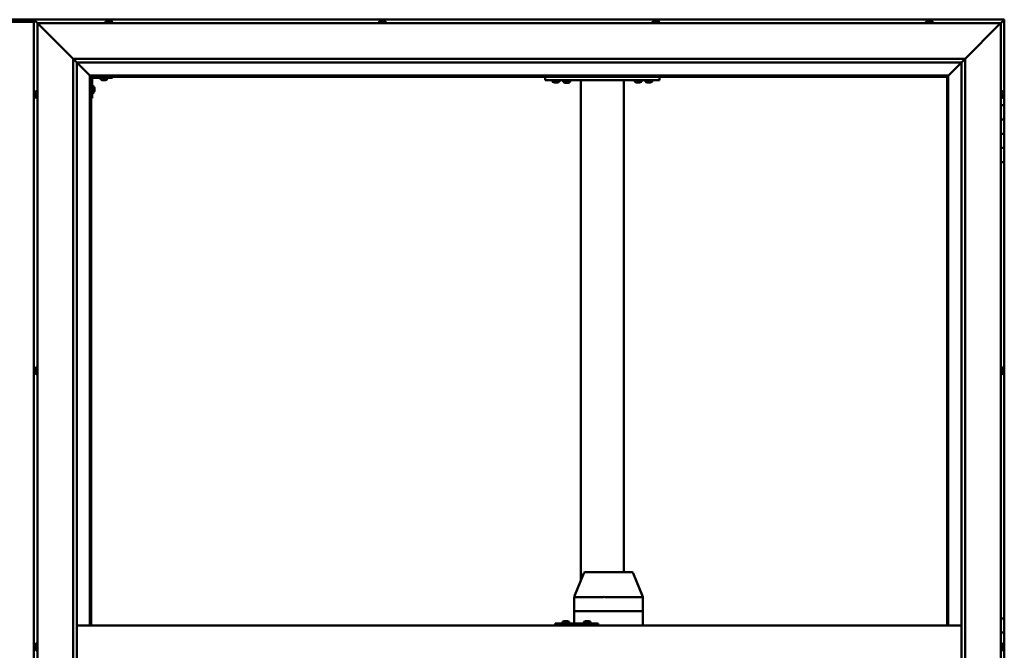
# Model space of a CAD drawing. Units: millimetres. Extents: x -6349 to 24480, y 3036 to 8837.
# Drawn here: x -4687 to -3307, y 4762 to 5646 of the extents above; entities that cross this region are included whole.
import ezdxf

# ---------------------------------------------------------------- set-up
doc = ezdxf.new("R2010")
doc.units = ezdxf.units.MM
doc.header["$LTSCALE"] = 25
doc.layers.add('Visible (ISO)', color=7, linetype='Continuous', lineweight=50)

msp = doc.modelspace()

# ---------------------------------------------------------------- linework, layer by layer
at = {"layer": 'Visible (ISO)'}
for p, q in [((-4650.5, 5646.5), (-4723.5, 5646.5)), ((-4667, 5646.5), (-4667, 5646.5)), ((-4667, 5646.5), (-4667, 5646.5)), ((-3307, 5646.5), (-4667, 5646.5)), ((-4665.4, 5644.9), (-4667, 5646.5)), ((-4667, 5646.5), (-4667, 5646.5)), ((-4667, 5646.5), (-4667, 5646.5)), ((-4667, 5646.5), (-4667, 3886.5)), ((-4667, 5646.5), (-4667, 5646.5)), ((-4667, 5646.5), (-4665.4, 5644.9)), ((-4665.4, 5644.9), (-4662, 5641.5)), ((-4662, 5641.5), (-4665.4, 5644.9)), ((-4564.2, 5644.7), (-4564, 5644.7)), ((-4563.9, 5644.7), (-4564, 5644.7)), ((-4563.9, 5644.7), (-4563.8, 5644.7)), ((-4563.8, 5644.7), (-4562.1, 5644.7)), ((-4561.7, 5644.7), (-4561.9, 5644.7)), ((-4561.7, 5644.7), (-4560.2, 5644.7)), ((-4560.2, 5644.7), (-4560.1, 5644.7)), ((-4560, 5644.7), (-4560.1, 5644.7)), ((-4560, 5644.7), (-4559.8, 5644.7)), ((-4180.9, 5644.7), (-4180.2, 5644.7)), ((-4180.2, 5644.7), (-4180.2, 5644.7)), ((-4180.2, 5644.7), (-4180.1, 5644.7)), ((-4180.1, 5644.7), (-4179.9, 5644.7)), ((-4180.1, 5644.7), (-4180.1, 5644.7)), ((-4179.9, 5644.7), (-4178.1, 5644.7)), ((-4178.1, 5644.7), (-4177.9, 5644.7)), ((-4177.7, 5644.7), (-4177.9, 5644.7)), ((-4177.7, 5644.7), (-4176.5, 5644.7)), ((-4176.5, 5644.7), (-4176.5, 5644.7)), ((-4176.5, 5644.7), (-4176.5, 5644.7)), ((-3797.6, 5644.7), (-3797.5, 5644.7)), ((-3797.3, 5644.7), (-3797.5, 5644.7)), ((-3797.3, 5644.7), (-3795.9, 5644.7)), ((-3795.9, 5644.7), (-3795.5, 5644.7)), ((-3795.5, 5644.7), (-3793.8, 5644.7)), ((-3793.8, 5644.7), (-3793.8, 5644.7)), ((-3793.8, 5644.7), (-3793.6, 5644.7)), ((-3793.8, 5644.7), (-3793.8, 5644.7)), ((-3793.5, 5644.7), (-3793.6, 5644.7)), ((-3793.5, 5644.7), (-3793.2, 5644.7)), ((-3414.2, 5644.7), (-3413, 5644.7)), ((-3414.2, 5644.7), (-3414.2, 5644.7)), ((-3414.2, 5644.7), (-3414.2, 5644.7)), ((-3412.9, 5644.7), (-3413, 5644.7)), ((-3412.9, 5644.7), (-3412.6, 5644.7)), ((-3412.6, 5644.7), (-3410.8, 5644.7)), ((-3410.8, 5644.7), (-3410.6, 5644.7)), ((-3410.6, 5644.7), (-3410.5, 5644.7)), ((-3410.6, 5644.7), (-3410.6, 5644.7)), ((-3410.5, 5644.7), (-3410.5, 5644.7)), ((-3410.5, 5644.7), (-3409.8, 5644.7)), ((-3312, 5641.5), (-3308.6, 5644.9)), ((-3308.6, 5644.9), (-3312, 5641.5)), ((-3307, 5646.5), (-3308.6, 5644.9)), ((-3307, 5646.5), (-3308.6, 5644.9)), ((-3308.6, 5644.9), (-3307, 5646.5)), ((-3307, 5646.5), (-3307, 5646.5)), ((-3307, 5646.5), (-3307, 5646.5)), ((-3307, 5526.5), (-3307, 5646.5)), ((-3307, 5646.5), (-3307, 5646.5)), ((-4667, 5643.5), (-4707, 5643.5)), ((-4659.5, 5639), (-4662, 5641.5)), ((-4662, 5641.5), (-3312, 5641.5)), ((-4662, 5641.5), (-4659.5, 5639)), ((-4662, 3891.5), (-4662, 5641.5)), ((-4659.5, 5639), (-4612, 5591.5)), ((-4612, 5591.5), (-4659.5, 5639)), ((-4566.8, 5643.4), (-4566.8, 5641.5)), ((-4557.3, 5643.4), (-4557.3, 5641.5)), ((-4183.4, 5643.4), (-4183.4, 5641.5)), ((-4173.9, 5643.4), (-4173.9, 5641.5)), ((-3800.1, 5643.4), (-3800.1, 5641.5)), ((-3790.6, 5643.4), (-3790.6, 5641.5)), ((-3416.8, 5643.4), (-3416.8, 5641.5)), ((-3407.3, 5643.4), (-3407.3, 5641.5)), ((-3362, 5591.5), (-3314.5, 5639)), ((-3314.5, 5639), (-3362, 5591.5)), ((-3312, 5641.5), (-3314.5, 5639)), ((-3314.5, 5639), (-3312, 5641.5)), ((-3312, 5641.5), (-3312, 3891.5)), ((-4612, 5591.5), (-3362, 5591.5)), ((-4612, 3941.5), (-4612, 5591.5)), ((-4607.1, 5586.6), (-4612, 5591.5)), ((-3366.9, 5586.6), (-3362, 5591.5)), ((-3362, 5591.5), (-3362, 3941.5)), ((-4607, 5586.5), (-4607.1, 5586.6)), ((-4607, 5586.5), (-4588.6, 5568.1)), ((-4588.6, 5568.1), (-4607, 5586.5)), ((-4607, 5586.5), (-4607, 3946.5)), ((-3367, 5586.5), (-4607, 5586.5)), ((-3385.4, 5568.1), (-3367, 5586.5)), ((-3367, 5586.5), (-3385.4, 5568.1)), ((-3367, 5586.5), (-3366.9, 5586.6)), ((-3367, 3941.5), (-3367, 5586.5)), ((-4588.6, 5568.1), (-4588.5, 5568)), ((-4588.5, 5568), (-4588.6, 5568.1)), ((-4588.5, 5568), (-4587, 5566.5)), ((-3385.5, 5568), (-4588.5, 5568)), ((-4587, 5566.5), (-4588.5, 5568)), ((-4588.5, 5568), (-4588.5, 4796.5)), ((-4587, 5566.5), (-3387, 5566.5)), ((-4587, 4796.5), (-4587, 5566.5)), ((-4585.5, 5536.5), (-4585.5, 5563.5)), ((-4584, 5565), (-4557, 5565)), ((-4573.8, 5563.1), (-4573.8, 5565)), ((-4570.3, 5561.7), (-4571.2, 5561.7)), ((-4568.1, 5561.7), (-4569.9, 5561.7)), ((-4566.8, 5561.7), (-4567.7, 5561.7)), ((-4564.3, 5563.1), (-4564.3, 5565)), ((-4557, 5566.5), (-4557, 5565)), ((-3950.4, 5561.5), (-3950.4, 5566.5)), ((-3790.4, 5561.5), (-3950.4, 5561.5)), ((-3940.1, 5559.6), (-3940.1, 5561.5)), ((-3930.6, 5559.6), (-3930.6, 5561.5)), ((-3900.4, 4860.3), (-3900.4, 5561.5)), ((-3842.4, 5561.5), (-3898.4, 5561.5)), ((-3840.4, 4871.5), (-3840.4, 5561.5)), ((-3825.1, 5559.6), (-3825.1, 5561.5)), ((-3815.6, 5559.6), (-3815.6, 5561.5)), ((-3810.1, 5559.6), (-3810.1, 5561.5)), ((-3800.6, 5559.6), (-3800.6, 5561.5)), ((-3790.4, 5561.5), (-3790.4, 5566.5)), ((-3387, 5566.5), (-3385.5, 5568)), ((-3385.5, 5568), (-3387, 5566.5)), ((-3387, 5566.5), (-3387, 4796.5)), ((-3385.5, 5568), (-3385.4, 5568.1)), ((-3385.4, 5568.1), (-3385.5, 5568)), ((-3385.5, 4796.5), (-3385.5, 5568)), ((-4583.6, 5553.2), (-4585.5, 5553.2)), ((-4582.3, 5550.7), (-4582.3, 5550.5)), ((-4582.3, 5550.3), (-4582.3, 5550.5)), ((-4582.3, 5550.3), (-4582.3, 5548.7)), ((-4582.3, 5550.3), (-4582.3, 5550.3)), ((-4582.3, 5548.3), (-4582.3, 5546.7)), ((-3936.6, 5558.2), (-3937.6, 5558.2)), ((-3934.4, 5558.2), (-3936.3, 5558.2)), ((-3933.2, 5558.2), (-3934.1, 5558.2)), ((-3915.6, 5561.3), (-3925.1, 5561.3)), ((-3925.1, 5559.4), (-3925.1, 5561.3)), ((-3921.6, 5558), (-3922.6, 5558)), ((-3919.4, 5558), (-3921.3, 5558)), ((-3918.2, 5558), (-3919.1, 5558)), ((-3915.6, 5559.4), (-3915.6, 5561.3)), ((-3821.6, 5558.2), (-3822.6, 5558.2)), ((-3819.4, 5558.2), (-3821.3, 5558.2)), ((-3818.2, 5558.2), (-3819.1, 5558.2)), ((-3806.6, 5558.2), (-3807.6, 5558.2)), ((-3804.4, 5558.2), (-3806.3, 5558.2)), ((-3803.2, 5558.2), (-3804.1, 5558.2)), ((-4665.3, 5542.7), (-4665.3, 5543.7)), ((-4665.3, 5543.7), (-4665.3, 5543.7)), ((-4665.3, 5540.5), (-4665.3, 5542.4)), ((-4665.3, 5542.4), (-4665.3, 5542.4)), ((-4665.3, 5539.3), (-4665.3, 5540.2)), ((-4665.3, 5540.2), (-4665.3, 5540.2)), ((-4663.9, 5546.2), (-4662, 5546.2)), ((-4663.9, 5536.7), (-4662, 5536.7)), ((-4585.5, 5536.5), (-4587, 5536.5)), ((-4583.6, 5543.7), (-4585.5, 5543.7)), ((-4582.3, 5546.7), (-4582.3, 5546.6)), ((-4582.3, 5546.5), (-4582.3, 5546.6)), ((-4582.3, 5546.5), (-4582.3, 5546.3)), ((-3310.1, 5546.2), (-3312, 5546.2)), ((-3310.1, 5536.7), (-3312, 5536.7)), ((-3308.8, 5543.7), (-3308.8, 5543.4)), ((-3308.8, 5543.3), (-3308.8, 5543.4)), ((-3308.8, 5543.3), (-3308.8, 5543.1)), ((-3308.8, 5543.1), (-3308.8, 5541.4)), ((-3308.8, 5541.3), (-3308.8, 5541.4)), ((-3308.8, 5541.3), (-3308.8, 5541)), ((-3308.8, 5541), (-3308.8, 5539.5)), ((-3308.8, 5539.4), (-3308.8, 5539.5)), ((-3308.8, 5539.4), (-3308.8, 5539.3)), ((-3307, 5526.5), (-3312, 5526.5)), ((-3307, 5526.5), (-3307, 5506.5)), ((-3307, 5506.5), (-3312, 5506.5)), ((-3312, 5506.5), (-3307, 5506.5)), ((-3307, 5486.5), (-3307, 5506.5)), ((-3312, 5486.5), (-3307, 5486.5)), ((-3307, 5486.5), (-3312, 5486.5)), ((-3307, 5486.5), (-3307, 5486.5)), ((-3307, 5486.5), (-3307, 5466.5)), ((-3307, 5466.5), (-3312, 5466.5)), ((-3312, 5466.5), (-3307, 5466.5)), ((-3307, 5446.5), (-3307, 5466.5)), ((-3312, 5446.5), (-3307, 5446.5)), ((-3307, 4806.5), (-3307, 5446.5)), ((-4665.3, 5156), (-4665.3, 5156.2)), ((-4665.3, 5156), (-4665.3, 5155.9)), ((-4665.3, 5155.8), (-4665.3, 5155.9)), ((-4665.3, 5154.3), (-4665.3, 5155.8)), ((-4665.3, 5154.3), (-4665.3, 5154.1)), ((-4665.3, 5152.2), (-4665.3, 5153.8)), ((-4665.3, 5152.1), (-4665.3, 5152.2)), ((-4665.3, 5152.1), (-4665.3, 5152)), ((-4665.3, 5151.8), (-4665.3, 5152)), ((-4663.9, 5158.7), (-4662, 5158.7)), ((-4663.9, 5149.2), (-4662, 5149.2)), ((-3310.1, 5158.7), (-3312, 5158.7)), ((-3310.1, 5149.2), (-3312, 5149.2)), ((-3308.8, 5156.2), (-3308.8, 5155.7)), ((-3308.8, 5155.6), (-3308.8, 5155.7)), ((-3308.8, 5155.6), (-3308.8, 5155.5)), ((-3308.8, 5155.5), (-3308.8, 5155.3)), ((-3308.8, 5155.5), (-3308.8, 5155.5)), ((-3308.8, 5155.3), (-3308.8, 5153.6)), ((-3308.8, 5153.6), (-3308.8, 5153.2)), ((-3308.8, 5153.2), (-3308.8, 5151.9)), ((-3308.8, 5151.8), (-3308.8, 5151.9)), ((-3308.8, 5151.8), (-3308.8, 5151.8)), ((-3874.7, 4871.5), (-3894.5, 4871.5)), ((-3829.1, 4871.5), (-3874.7, 4871.5)), ((-3909.9, 4836.6), (-3896.3, 4870.2)), ((-3813.6, 4836.6), (-3827.2, 4870.2)), ((-3909.9, 4816.5), (-3909.9, 4836.5)), ((-3869.2, 4836.5), (-3908.6, 4836.5)), ((-3813.7, 4836.5), (-3866.6, 4836.5)), ((-3813.6, 4816.5), (-3813.6, 4836.5)), ((-3909.9, 4816.5), (-3908.6, 4816.5)), ((-3909.9, 4799.5), (-3909.9, 4816.5)), ((-3908.6, 4816.5), (-3909.9, 4816.5)), ((-3869.2, 4816.5), (-3908.6, 4816.5)), ((-3869.2, 4816.5), (-3908.6, 4816.5)), ((-3869.2, 4816.5), (-3866.6, 4816.5)), ((-3866.6, 4816.5), (-3869.2, 4816.5)), ((-3813.7, 4816.5), (-3866.6, 4816.5)), ((-3813.7, 4816.5), (-3866.6, 4816.5)), ((-3813.7, 4816.5), (-3813.6, 4816.5)), ((-3813.6, 4816.5), (-3813.7, 4816.5)), ((-3813.6, 4796.5), (-3813.6, 4816.5)), ((-3923.8, 4802.7), (-3923.6, 4802.7)), ((-3923.5, 4802.7), (-3923.6, 4802.7)), ((-3923.5, 4802.7), (-3923.4, 4802.7)), ((-3923.4, 4802.7), (-3921.7, 4802.7)), ((-3921.3, 4802.7), (-3921.5, 4802.7)), ((-3921.3, 4802.7), (-3919.8, 4802.7)), ((-3919.8, 4802.7), (-3919.7, 4802.7)), ((-3919.6, 4802.7), (-3919.7, 4802.7)), ((-3919.6, 4802.7), (-3919.4, 4802.7)), ((-3893.8, 4802.7), (-3893.6, 4802.7)), ((-3893.5, 4802.7), (-3893.6, 4802.7)), ((-3893.5, 4802.7), (-3893.4, 4802.7)), ((-3893.4, 4802.7), (-3891.8, 4802.7)), ((-3891.3, 4802.7), (-3891.5, 4802.7)), ((-3891.3, 4802.7), (-3889.8, 4802.7)), ((-3889.8, 4802.7), (-3889.7, 4802.7)), ((-3889.6, 4802.7), (-3889.7, 4802.7)), ((-3889.6, 4802.7), (-3889.4, 4802.7)), ((-3307, 4806.5), (-3312, 4806.5)), ((-3307, 4806.5), (-3307, 4786.5)), ((-4607, 4796.5), (-3367, 4796.5)), ((-3936.4, 4799.5), (-3936.7, 4799.5)), ((-3936.4, 4796.5), (-3936.4, 4799.5)), ((-3876.4, 4799.5), (-3936.4, 4799.5)), ((-3926.4, 4801.4), (-3926.4, 4799.5)), ((-3916.9, 4801.4), (-3916.9, 4799.5)), ((-3896.4, 4801.4), (-3896.4, 4799.5)), ((-3886.9, 4801.4), (-3886.9, 4799.5)), ((-3876.4, 4796.5), (-3876.4, 4799.5)), ((-3307, 4786.5), (-3312, 4786.5)), ((-3312, 4786.5), (-3307, 4786.5)), ((-3307, 4766.5), (-3307, 4786.5)), ((-4665.3, 4767.9), (-4665.3, 4768.7)), ((-4665.3, 4767.8), (-4665.3, 4767.9)), ((-4665.3, 4767.7), (-4665.3, 4767.8)), ((-4665.3, 4767.8), (-4665.3, 4767.8)), ((-4665.3, 4767.7), (-4665.3, 4767.6)), ((-4665.3, 4767.7), (-4665.3, 4767.7)), ((-4665.3, 4765.7), (-4665.3, 4767.5)), ((-4665.3, 4765.7), (-4665.3, 4765.4)), ((-4665.3, 4764.3), (-4665.3, 4765.3)), ((-4665.3, 4764.3), (-4665.3, 4764.3)), ((-4663.9, 4771.2), (-4662, 4771.2)), ((-4663.9, 4761.7), (-4662, 4761.7)), ((-3310.1, 4771.2), (-3312, 4771.2)), ((-3310.1, 4761.7), (-3312, 4761.7)), ((-3308.8, 4768.7), (-3308.8, 4768.6)), ((-3308.8, 4768.4), (-3308.8, 4768.6)), ((-3308.8, 4768.4), (-3308.8, 4766.9)), ((-3308.8, 4766.9), (-3308.8, 4766.7)), ((-3308.8, 4766.5), (-3308.8, 4766.7)), ((-3308.8, 4766.5), (-3308.8, 4764.8)), ((-3308.8, 4766.5), (-3307, 4766.5)), ((-3307, 4766.5), (-3308.8, 4766.5)), ((-3308.8, 4764.8), (-3308.8, 4764.7)), ((-3308.8, 4764.6), (-3308.8, 4764.7)), ((-3308.8, 4764.6), (-3308.8, 4764.3)), ((-3307, 4766.5), (-3307, 4766.5)), ((-3307, 4766.5), (-3307, 4746.5))]:
    msp.add_line(p, q, dxfattribs=at)
for centre, radius, start, end in [((-4562, 5637), 8, 106.0077, 125.6853), ((-4562, 5637), 8, 54.3147, 73.9923), ((-4178.7, 5637), 8, 106.0077, 125.6853), ((-4178.7, 5637), 8, 54.3147, 73.9923), ((-3795.4, 5637), 8, 106.0077, 125.6853), ((-3795.4, 5637), 8, 54.3147, 73.9923), ((-3412, 5637), 8, 106.0077, 125.6853), ((-3412, 5637), 8, 54.3147, 73.9923), ((-4566.6, 5643.4), 0.2, 125.6853, 180), ((-4557.5, 5643.4), 0.2, 0, 54.3147), ((-4183.2, 5643.4), 0.2, 125.6853, 180), ((-4174.1, 5643.4), 0.2, 0, 54.3147), ((-3799.9, 5643.4), 0.2, 125.6853, 180), ((-3790.8, 5643.4), 0.2, 0, 54.3147), ((-3416.6, 5643.4), 0.2, 125.6853, 180), ((-3407.5, 5643.4), 0.2, 0, 54.3147), ((-4584, 5563.5), 3, 92.6167, 180), ((-4584, 5563.5), 1.5, 90, 180), ((-4573.6, 5563.1), 0.2, 180, 234.3147), ((-4569, 5569.4), 8, 234.3147, 253.6652), ((-4569, 5569.4), 8, 286.3348, 305.6853), ((-4564.5, 5563.1), 0.2, 305.6853, 0), ((-3923, 5561.5), 0.2, 270, 0), ((-3917.8, 5561.5), 0.2, 180, 270), ((-4583.6, 5553), 0.2, 35.6853, 90), ((-4590, 5548.5), 8, 16.0077, 35.6853), ((-3939.9, 5559.6), 0.2, 180, 234.3147), ((-3935.4, 5565.9), 8, 234.3147, 253.6652), ((-3935.4, 5565.9), 8, 286.3348, 305.6853), ((-3930.8, 5559.6), 0.2, 305.6853, 0), ((-3924.9, 5559.4), 0.2, 180, 234.3147), ((-3920.4, 5565.7), 8, 234.3147, 253.6652), ((-3920.4, 5565.7), 8, 286.3348, 305.6853), ((-3915.8, 5559.4), 0.2, 305.6853, 0), ((-3824.9, 5559.6), 0.2, 180, 234.3147), ((-3820.4, 5565.9), 8, 234.3147, 253.6652), ((-3820.4, 5565.9), 8, 286.3348, 305.6853), ((-3815.8, 5559.6), 0.2, 305.6853, 0), ((-3809.9, 5559.6), 0.2, 180, 234.3147), ((-3805.4, 5565.9), 8, 234.3147, 253.6652), ((-3805.4, 5565.9), 8, 286.3348, 305.6853), ((-3800.8, 5559.6), 0.2, 305.6853, 0), ((-4657.6, 5541.5), 8, 144.3147, 163.6659), ((-4657.6, 5541.5), 8, 196.3341, 215.6853), ((-4663.9, 5546), 0.2, 90, 144.3147), ((-4663.9, 5536.9), 0.2, 215.6853, 270), ((-4583.6, 5543.9), 0.2, 270, 324.3147), ((-4590, 5548.5), 8, 324.3147, 343.9923), ((-3310.1, 5546), 0.2, 35.6853, 90), ((-3310.1, 5536.9), 0.2, 270, 324.3147), ((-3316.5, 5541.5), 8, 16.0077, 35.6853), ((-3316.5, 5541.5), 8, 324.3147, 343.9923), ((-4657.6, 5154), 8, 144.3147, 163.9923), ((-4657.6, 5154), 8, 196.0077, 215.6853), ((-4663.9, 5158.5), 0.2, 90, 144.3147), ((-4663.9, 5149.4), 0.2, 215.6853, 270), ((-3310.1, 5158.5), 0.2, 35.6853, 90), ((-3310.1, 5149.4), 0.2, 270, 324.3147), ((-3316.5, 5154), 8, 16.0077, 35.6853), ((-3316.5, 5154), 8, 324.3147, 343.9923), ((-3894.5, 4869.5), 2, 90, 158.023), ((-3829.1, 4869.5), 2, 21.977, 90), ((-3921.6, 4795), 8, 106.0077, 125.6853), ((-3921.6, 4795), 8, 54.3147, 73.9923), ((-3891.6, 4795), 8, 106.0077, 125.6853), ((-3891.6, 4795), 8, 54.3147, 73.9923), ((-3926.2, 4801.4), 0.2, 125.6853, 180), ((-3917.1, 4801.4), 0.2, 0, 54.3147), ((-3896.2, 4801.4), 0.2, 125.6853, 180), ((-3887.1, 4801.4), 0.2, 0, 54.3147), ((-4657.6, 4766.5), 8, 144.3147, 163.807), ((-4657.6, 4766.5), 8, 196.193, 215.6853), ((-4663.9, 4771), 0.2, 90, 144.3147), ((-4663.9, 4761.9), 0.2, 215.6853, 270), ((-3310.1, 4771), 0.2, 35.6853, 90), ((-3310.1, 4761.9), 0.2, 270, 324.3147), ((-3316.5, 4766.5), 8, 16.0077, 35.6853), ((-3316.5, 4766.5), 8, 324.3147, 343.9923)]:
    msp.add_arc(centre, radius, start, end, dxfattribs=at)
for centre, major_axis, ratio, start_param, end_param in [((-4650.5, 5639.5), (0, 7), 0.5, 6.253289, 6.283185), ((-3907.9, 4836.2), (2, -0.39), 0.085726, 1.985442, 3.158237), ((-3907.9, 4842.8), (-0.76, -6.36), 0.291148, 6.272767, 6.317776), ((-3868.5, 4842.8), (-0.76, -6.36), 0.291148, 0.034591, 0.0796), ((-3868.5, 4836.2), (2, 0.18), 0.191122, 0.380357, 1.861136), ((-3868.5, 4842.8), (1.9, -6.36), 0.09987, 6.20841, 6.253419), ((-3815.6, 4836.2), (-2, -0.39), 0.085726, 2.816964, 3.158237), ((-3815.6, 4842.8), (1.9, -6.36), 0.09987, 6.253419, 6.298427), ((-3936.7, 4793.5), (0, 6), 0.014978, 0, 1.047198)]:
    msp.add_ellipse(centre, major_axis=major_axis, ratio=ratio, start_param=start_param, end_param=end_param, dxfattribs=at)
for points, knots in [([(-4563.8, 5644.7), (-4563.8, 5644.7), (-4563.8, 5644.7), (-4563.9, 5644.7), (-4564, 5644.7), (-4564, 5644.7), (-4564, 5644.7), (-4564, 5644.7)], [0.17438702, 0.17438702, 0.17438702, 0.17438702, 0.18896797, 0.18896797, 0.20586323, 0.20586323, 0.21737851, 0.21737851, 0.21737851, 0.21737851]), ([(-4561.7, 5644.7), (-4561.8, 5644.7), (-4561.8, 5644.7), (-4561.9, 5644.7), (-4562, 5644.7), (-4562.1, 5644.7), (-4562.1, 5644.7), (-4562.1, 5644.7)], [0.17438702, 0.17438702, 0.17438702, 0.17438702, 0.18896797, 0.18896797, 0.20586323, 0.20586323, 0.21737851, 0.21737851, 0.21737851, 0.21737851]), ([(-4562, 5644.7), (-4562, 5644.7), (-4562, 5644.7), (-4562, 5644.7), (-4561.9, 5644.7), (-4561.9, 5644.7)], [0.20488997, 0.20488997, 0.20488997, 0.20488997, 0.20586323, 0.20586323, 0.21737852, 0.21737852, 0.21737852, 0.21737852]), ([(-4560, 5644.7), (-4560, 5644.7), (-4560, 5644.7), (-4560, 5644.7), (-4560.1, 5644.7), (-4560.1, 5644.7), (-4560.1, 5644.7), (-4560.2, 5644.7)], [0.17438702, 0.17438702, 0.17438702, 0.17438702, 0.18896797, 0.18896797, 0.20586323, 0.20586323, 0.21737852, 0.21737852, 0.21737852, 0.21737852]), ([(-4179.9, 5644.7), (-4179.9, 5644.7), (-4180, 5644.7), (-4180.1, 5644.7), (-4180.1, 5644.7), (-4180.2, 5644.7), (-4180.2, 5644.7), (-4180.2, 5644.7)], [0.17438702, 0.17438702, 0.17438702, 0.17438702, 0.18896797, 0.18896797, 0.20586323, 0.20586323, 0.21737852, 0.21737852, 0.21737852, 0.21737852]), ([(-4177.7, 5644.7), (-4177.7, 5644.7), (-4177.7, 5644.7), (-4177.8, 5644.7), (-4177.9, 5644.7), (-4178, 5644.7), (-4178, 5644.7), (-4178.1, 5644.7)], [0.17438702, 0.17438702, 0.17438702, 0.17438702, 0.18896797, 0.18896797, 0.20586323, 0.20586323, 0.21737851, 0.21737851, 0.21737851, 0.21737851]), ([(-4176.5, 5644.7), (-4176.5, 5644.7), (-4176.5, 5644.7), (-4176.5, 5644.7), (-4176.5, 5644.7), (-4176.5, 5644.7), (-4176.5, 5644.7), (-4176.5, 5644.7)], [0.17438702, 0.17438702, 0.17438702, 0.17438702, 0.18896797, 0.18896797, 0.20586323, 0.20586323, 0.21737851, 0.21737851, 0.21737851, 0.21737851]), ([(-3797.3, 5644.7), (-3797.4, 5644.7), (-3797.4, 5644.7), (-3797.5, 5644.7), (-3797.5, 5644.7), (-3797.5, 5644.7), (-3797.5, 5644.7), (-3797.5, 5644.7)], [0.17438702, 0.17438702, 0.17438702, 0.17438702, 0.18896797, 0.18896797, 0.20586323, 0.20586323, 0.21737852, 0.21737852, 0.21737852, 0.21737852]), ([(-3795.5, 5644.7), (-3795.6, 5644.7), (-3795.6, 5644.7), (-3795.7, 5644.7), (-3795.8, 5644.7), (-3795.9, 5644.7), (-3795.9, 5644.7), (-3795.9, 5644.7)], [0.17438702, 0.17438702, 0.17438702, 0.17438702, 0.18896797, 0.18896797, 0.20586323, 0.20586323, 0.21737852, 0.21737852, 0.21737852, 0.21737852]), ([(-3793.5, 5644.7), (-3793.5, 5644.7), (-3793.6, 5644.7), (-3793.6, 5644.7), (-3793.7, 5644.7), (-3793.7, 5644.7), (-3793.8, 5644.7), (-3793.8, 5644.7)], [0.17438702, 0.17438702, 0.17438702, 0.17438702, 0.18896797, 0.18896797, 0.20586323, 0.20586323, 0.21737852, 0.21737852, 0.21737852, 0.21737852]), ([(-3414.2, 5644.7), (-3414.2, 5644.7), (-3414.2, 5644.7), (-3414.3, 5644.7), (-3414.3, 5644.7), (-3414.3, 5644.7), (-3414.2, 5644.7), (-3414.2, 5644.7)], [0.17438702, 0.17438702, 0.17438702, 0.17438702, 0.18896797, 0.18896797, 0.20586323, 0.20586323, 0.21737852, 0.21737852, 0.21737852, 0.21737852]), ([(-3412.6, 5644.7), (-3412.7, 5644.7), (-3412.7, 5644.7), (-3412.8, 5644.7), (-3412.9, 5644.7), (-3413, 5644.7), (-3413, 5644.7), (-3413, 5644.7)], [0.17438702, 0.17438702, 0.17438702, 0.17438702, 0.18896797, 0.18896797, 0.20586323, 0.20586323, 0.21737852, 0.21737852, 0.21737852, 0.21737852]), ([(-3410.5, 5644.7), (-3410.5, 5644.7), (-3410.5, 5644.7), (-3410.6, 5644.7), (-3410.7, 5644.7), (-3410.7, 5644.7), (-3410.8, 5644.7), (-3410.8, 5644.7)], [0.17438702, 0.17438702, 0.17438702, 0.17438702, 0.18896797, 0.18896797, 0.20586323, 0.20586323, 0.21737851, 0.21737851, 0.21737851, 0.21737851]), ([(-4571.3, 5561.7), (-4571.3, 5561.7), (-4571.3, 5561.7), (-4571.3, 5561.7), (-4571.2, 5561.7), (-4571.2, 5561.7)], [0.19569168, 0.19569168, 0.19569168, 0.19569168, 0.20586323, 0.20586323, 0.21737852, 0.21737852, 0.21737852, 0.21737852]), ([(-4570.3, 5561.7), (-4570.3, 5561.7), (-4570.2, 5561.7), (-4570.2, 5561.7), (-4570.1, 5561.7), (-4570, 5561.7), (-4570, 5561.7), (-4569.9, 5561.7)], [0.17438702, 0.17438702, 0.17438702, 0.17438702, 0.18896797, 0.18896797, 0.20586323, 0.20586323, 0.21737852, 0.21737852, 0.21737852, 0.21737852]), ([(-4568.1, 5561.7), (-4568.1, 5561.7), (-4568, 5561.7), (-4567.9, 5561.7), (-4567.9, 5561.7), (-4567.8, 5561.7), (-4567.8, 5561.7), (-4567.7, 5561.7)], [0.17438702, 0.17438702, 0.17438702, 0.17438702, 0.18896797, 0.18896797, 0.20586323, 0.20586323, 0.21737852, 0.21737852, 0.21737852, 0.21737852]), ([(-4566.8, 5561.7), (-4566.8, 5561.7), (-4566.8, 5561.7), (-4566.8, 5561.7), (-4566.8, 5561.7), (-4566.8, 5561.7)], [0.17438702, 0.17438702, 0.17438702, 0.17438702, 0.18896797, 0.18896797, 0.19569168, 0.19569168, 0.19569168, 0.19569168]), ([(-4582.3, 5550.3), (-4582.3, 5550.3), (-4582.3, 5550.3), (-4582.3, 5550.4), (-4582.3, 5550.4), (-4582.3, 5550.5), (-4582.3, 5550.5), (-4582.3, 5550.5)], [0.17438702, 0.17438702, 0.17438702, 0.17438702, 0.18896797, 0.18896797, 0.20586323, 0.20586323, 0.21737852, 0.21737852, 0.21737852, 0.21737852]), ([(-4582.3, 5548.3), (-4582.3, 5548.3), (-4582.3, 5548.3), (-4582.3, 5548.5), (-4582.3, 5548.5), (-4582.3, 5548.6), (-4582.3, 5548.6), (-4582.3, 5548.7)], [0.17438702, 0.17438702, 0.17438702, 0.17438702, 0.18896797, 0.18896797, 0.20586323, 0.20586323, 0.21737852, 0.21737852, 0.21737852, 0.21737852]), ([(-3937.6, 5558.2), (-3937.6, 5558.2), (-3937.6, 5558.2), (-3937.6, 5558.2), (-3937.6, 5558.2), (-3937.6, 5558.2)], [0.19569168, 0.19569168, 0.19569168, 0.19569168, 0.20586323, 0.20586323, 0.21737852, 0.21737852, 0.21737852, 0.21737852]), ([(-3936.6, 5558.2), (-3936.6, 5558.2), (-3936.6, 5558.2), (-3936.5, 5558.2), (-3936.4, 5558.2), (-3936.4, 5558.2), (-3936.3, 5558.2), (-3936.3, 5558.2)], [0.17438702, 0.17438702, 0.17438702, 0.17438702, 0.18896797, 0.18896797, 0.20586323, 0.20586323, 0.21737852, 0.21737852, 0.21737852, 0.21737852]), ([(-3934.4, 5558.2), (-3934.4, 5558.2), (-3934.3, 5558.2), (-3934.2, 5558.2), (-3934.2, 5558.2), (-3934.1, 5558.2), (-3934.1, 5558.2), (-3934.1, 5558.2)], [0.17438702, 0.17438702, 0.17438702, 0.17438702, 0.18896797, 0.18896797, 0.20586323, 0.20586323, 0.21737852, 0.21737852, 0.21737852, 0.21737852]), ([(-3933.2, 5558.2), (-3933.1, 5558.2), (-3933.1, 5558.2), (-3933.1, 5558.2), (-3933.1, 5558.2), (-3933.1, 5558.2)], [0.17438702, 0.17438702, 0.17438702, 0.17438702, 0.18896797, 0.18896797, 0.19569168, 0.19569168, 0.19569168, 0.19569168]), ([(-3922.6, 5558), (-3922.6, 5558), (-3922.6, 5558), (-3922.6, 5558), (-3922.6, 5558), (-3922.6, 5558)], [0.19569168, 0.19569168, 0.19569168, 0.19569168, 0.20586323, 0.20586323, 0.21737852, 0.21737852, 0.21737852, 0.21737852]), ([(-3921.6, 5558), (-3921.6, 5558), (-3921.6, 5558), (-3921.5, 5558), (-3921.4, 5558), (-3921.4, 5558), (-3921.3, 5558), (-3921.3, 5558)], [0.17438702, 0.17438702, 0.17438702, 0.17438702, 0.18896797, 0.18896797, 0.20586323, 0.20586323, 0.21737852, 0.21737852, 0.21737852, 0.21737852]), ([(-3919.4, 5558), (-3919.4, 5558), (-3919.3, 5558), (-3919.2, 5558), (-3919.2, 5558), (-3919.1, 5558), (-3919.1, 5558), (-3919.1, 5558)], [0.17438702, 0.17438702, 0.17438702, 0.17438702, 0.18896797, 0.18896797, 0.20586323, 0.20586323, 0.21737852, 0.21737852, 0.21737852, 0.21737852]), ([(-3918.2, 5558), (-3918.1, 5558), (-3918.1, 5558), (-3918.1, 5558), (-3918.1, 5558), (-3918.1, 5558)], [0.17438702, 0.17438702, 0.17438702, 0.17438702, 0.18896797, 0.18896797, 0.19569168, 0.19569168, 0.19569168, 0.19569168]), ([(-3822.6, 5558.2), (-3822.6, 5558.2), (-3822.6, 5558.2), (-3822.6, 5558.2), (-3822.6, 5558.2), (-3822.6, 5558.2)], [0.19569168, 0.19569168, 0.19569168, 0.19569168, 0.20586323, 0.20586323, 0.21737852, 0.21737852, 0.21737852, 0.21737852]), ([(-3821.6, 5558.2), (-3821.6, 5558.2), (-3821.6, 5558.2), (-3821.5, 5558.2), (-3821.4, 5558.2), (-3821.4, 5558.2), (-3821.3, 5558.2), (-3821.3, 5558.2)], [0.17438702, 0.17438702, 0.17438702, 0.17438702, 0.18896797, 0.18896797, 0.20586323, 0.20586323, 0.21737852, 0.21737852, 0.21737852, 0.21737852]), ([(-3819.4, 5558.2), (-3819.4, 5558.2), (-3819.3, 5558.2), (-3819.2, 5558.2), (-3819.2, 5558.2), (-3819.1, 5558.2), (-3819.1, 5558.2), (-3819.1, 5558.2)], [0.17438702, 0.17438702, 0.17438702, 0.17438702, 0.18896797, 0.18896797, 0.20586323, 0.20586323, 0.21737852, 0.21737852, 0.21737852, 0.21737852]), ([(-3818.2, 5558.2), (-3818.1, 5558.2), (-3818.1, 5558.2), (-3818.1, 5558.2), (-3818.1, 5558.2), (-3818.1, 5558.2)], [0.17438702, 0.17438702, 0.17438702, 0.17438702, 0.18896797, 0.18896797, 0.19569168, 0.19569168, 0.19569168, 0.19569168]), ([(-3807.6, 5558.2), (-3807.6, 5558.2), (-3807.6, 5558.2), (-3807.6, 5558.2), (-3807.6, 5558.2), (-3807.6, 5558.2)], [0.19569168, 0.19569168, 0.19569168, 0.19569168, 0.20586323, 0.20586323, 0.21737852, 0.21737852, 0.21737852, 0.21737852]), ([(-3806.6, 5558.2), (-3806.6, 5558.2), (-3806.6, 5558.2), (-3806.5, 5558.2), (-3806.4, 5558.2), (-3806.4, 5558.2), (-3806.3, 5558.2), (-3806.3, 5558.2)], [0.17438702, 0.17438702, 0.17438702, 0.17438702, 0.18896797, 0.18896797, 0.20586323, 0.20586323, 0.21737852, 0.21737852, 0.21737852, 0.21737852]), ([(-3804.4, 5558.2), (-3804.4, 5558.2), (-3804.3, 5558.2), (-3804.2, 5558.2), (-3804.2, 5558.2), (-3804.1, 5558.2), (-3804.1, 5558.2), (-3804.1, 5558.2)], [0.17438702, 0.17438702, 0.17438702, 0.17438702, 0.18896797, 0.18896797, 0.20586323, 0.20586323, 0.21737852, 0.21737852, 0.21737852, 0.21737852]), ([(-3803.2, 5558.2), (-3803.1, 5558.2), (-3803.1, 5558.2), (-3803.1, 5558.2), (-3803.1, 5558.2), (-3803.1, 5558.2)], [0.17438702, 0.17438702, 0.17438702, 0.17438702, 0.18896797, 0.18896797, 0.19569168, 0.19569168, 0.19569168, 0.19569168]), ([(-4665.3, 5543.7), (-4665.3, 5543.7), (-4665.3, 5543.7), (-4665.3, 5543.7), (-4665.3, 5543.7), (-4665.3, 5543.7), (-4665.3, 5543.7), (-4665.3, 5543.7)], [0.17438702, 0.17438702, 0.17438702, 0.17438702, 0.18896797, 0.18896797, 0.20586323, 0.20586323, 0.21737852, 0.21737852, 0.21737852, 0.21737852]), ([(-4665.3, 5542.7), (-4665.3, 5542.7), (-4665.3, 5542.7), (-4665.3, 5542.6), (-4665.3, 5542.5), (-4665.3, 5542.5), (-4665.3, 5542.4), (-4665.3, 5542.4)], [0.17438702, 0.17438702, 0.17438702, 0.17438702, 0.18896797, 0.18896797, 0.20586323, 0.20586323, 0.21737851, 0.21737851, 0.21737851, 0.21737851]), ([(-4665.3, 5542.4), (-4665.3, 5542.4), (-4665.3, 5542.5), (-4665.3, 5542.6), (-4665.3, 5542.6), (-4665.3, 5542.6)], [0.17438702, 0.17438702, 0.17438702, 0.17438702, 0.18896797, 0.18896797, 0.19470305, 0.19470305, 0.19470305, 0.19470305]), ([(-4665.3, 5540.5), (-4665.3, 5540.5), (-4665.3, 5540.4), (-4665.3, 5540.3), (-4665.3, 5540.3), (-4665.3, 5540.2), (-4665.3, 5540.2), (-4665.3, 5540.2)], [0.17438702, 0.17438702, 0.17438702, 0.17438702, 0.18896797, 0.18896797, 0.20586323, 0.20586323, 0.21737851, 0.21737851, 0.21737851, 0.21737851]), ([(-4665.3, 5540.2), (-4665.3, 5540.2), (-4665.3, 5540.3), (-4665.3, 5540.3), (-4665.3, 5540.3), (-4665.3, 5540.3)], [0.17438702, 0.17438702, 0.17438702, 0.17438702, 0.18896797, 0.18896797, 0.19470305, 0.19470305, 0.19470305, 0.19470305]), ([(-4665.3, 5539.3), (-4665.3, 5539.3), (-4665.3, 5539.2), (-4665.3, 5539.2), (-4665.3, 5539.2), (-4665.3, 5539.2)], [0.17438702, 0.17438702, 0.17438702, 0.17438702, 0.18896797, 0.18896797, 0.19470305, 0.19470305, 0.19470305, 0.19470305]), ([(-4582.3, 5546.5), (-4582.3, 5546.5), (-4582.3, 5546.5), (-4582.3, 5546.5), (-4582.3, 5546.5), (-4582.3, 5546.6), (-4582.3, 5546.6), (-4582.3, 5546.7)], [0.17438702, 0.17438702, 0.17438702, 0.17438702, 0.18896797, 0.18896797, 0.20586323, 0.20586323, 0.21737851, 0.21737851, 0.21737851, 0.21737851]), ([(-3308.8, 5543.1), (-3308.8, 5543.1), (-3308.8, 5543.2), (-3308.8, 5543.3), (-3308.8, 5543.3), (-3308.8, 5543.3), (-3308.8, 5543.3), (-3308.8, 5543.4)], [0.17438702, 0.17438702, 0.17438702, 0.17438702, 0.18896797, 0.18896797, 0.20586323, 0.20586323, 0.21737852, 0.21737852, 0.21737852, 0.21737852]), ([(-3308.8, 5541), (-3308.8, 5541), (-3308.8, 5541.1), (-3308.8, 5541.2), (-3308.8, 5541.2), (-3308.8, 5541.3), (-3308.8, 5541.4), (-3308.8, 5541.4)], [0.17438702, 0.17438702, 0.17438702, 0.17438702, 0.18896797, 0.18896797, 0.20586323, 0.20586323, 0.21737851, 0.21737851, 0.21737851, 0.21737851]), ([(-3308.8, 5539.4), (-3308.8, 5539.4), (-3308.8, 5539.4), (-3308.8, 5539.4), (-3308.8, 5539.4), (-3308.8, 5539.5), (-3308.8, 5539.5), (-3308.8, 5539.5)], [0.17438702, 0.17438702, 0.17438702, 0.17438702, 0.18896797, 0.18896797, 0.20586323, 0.20586323, 0.21737851, 0.21737851, 0.21737851, 0.21737851]), ([(-4665.3, 5156), (-4665.3, 5156), (-4665.3, 5156), (-4665.3, 5156), (-4665.3, 5155.9), (-4665.3, 5155.9), (-4665.3, 5155.8), (-4665.3, 5155.8)], [0.17438702, 0.17438702, 0.17438702, 0.17438702, 0.18896797, 0.18896797, 0.20586323, 0.20586323, 0.21737851, 0.21737851, 0.21737851, 0.21737851]), ([(-4665.3, 5154.3), (-4665.3, 5154.2), (-4665.3, 5154.2), (-4665.3, 5154.1), (-4665.3, 5154), (-4665.3, 5153.9), (-4665.3, 5153.9), (-4665.3, 5153.8)], [0.17438702, 0.17438702, 0.17438702, 0.17438702, 0.18896797, 0.18896797, 0.20586323, 0.20586323, 0.21737851, 0.21737851, 0.21737851, 0.21737851]), ([(-4665.3, 5154), (-4665.3, 5154), (-4665.3, 5154), (-4665.3, 5154), (-4665.3, 5154.1), (-4665.3, 5154.1)], [0.20245285, 0.20245285, 0.20245285, 0.20245285, 0.20586323, 0.20586323, 0.21737852, 0.21737852, 0.21737852, 0.21737852]), ([(-4665.3, 5152.2), (-4665.3, 5152.2), (-4665.3, 5152.1), (-4665.3, 5152.1), (-4665.3, 5152), (-4665.3, 5152), (-4665.3, 5152), (-4665.3, 5152)], [0.17438702, 0.17438702, 0.17438702, 0.17438702, 0.18896797, 0.18896797, 0.20586323, 0.20586323, 0.21737852, 0.21737852, 0.21737852, 0.21737852]), ([(-3308.8, 5155.3), (-3308.8, 5155.4), (-3308.8, 5155.4), (-3308.8, 5155.5), (-3308.8, 5155.6), (-3308.8, 5155.6), (-3308.8, 5155.6), (-3308.8, 5155.7)], [0.17438702, 0.17438702, 0.17438702, 0.17438702, 0.18896797, 0.18896797, 0.20586323, 0.20586323, 0.21737852, 0.21737852, 0.21737852, 0.21737852]), ([(-3308.8, 5153.2), (-3308.8, 5153.2), (-3308.8, 5153.2), (-3308.8, 5153.3), (-3308.8, 5153.4), (-3308.8, 5153.5), (-3308.8, 5153.5), (-3308.8, 5153.6)], [0.17438702, 0.17438702, 0.17438702, 0.17438702, 0.18896797, 0.18896797, 0.20586323, 0.20586323, 0.21737851, 0.21737851, 0.21737851, 0.21737851]), ([(-3308.8, 5151.8), (-3308.8, 5151.8), (-3308.8, 5151.8), (-3308.8, 5151.8), (-3308.8, 5151.8), (-3308.8, 5151.8), (-3308.8, 5151.9), (-3308.8, 5151.9)], [0.17438702, 0.17438702, 0.17438702, 0.17438702, 0.18896797, 0.18896797, 0.20586323, 0.20586323, 0.21737851, 0.21737851, 0.21737851, 0.21737851]), ([(-3923.4, 4802.7), (-3923.4, 4802.7), (-3923.4, 4802.7), (-3923.5, 4802.7), (-3923.5, 4802.7), (-3923.6, 4802.7), (-3923.6, 4802.7), (-3923.6, 4802.7)], [0.17438702, 0.17438702, 0.17438702, 0.17438702, 0.18896797, 0.18896797, 0.20586323, 0.20586323, 0.21737852, 0.21737852, 0.21737852, 0.21737852]), ([(-3921.3, 4802.7), (-3921.3, 4802.7), (-3921.4, 4802.7), (-3921.5, 4802.7), (-3921.6, 4802.7), (-3921.7, 4802.7), (-3921.7, 4802.7), (-3921.7, 4802.7)], [0.17438702, 0.17438702, 0.17438702, 0.17438702, 0.18896797, 0.18896797, 0.20586323, 0.20586323, 0.21737851, 0.21737851, 0.21737851, 0.21737851]), ([(-3921.6, 4802.7), (-3921.6, 4802.7), (-3921.6, 4802.7), (-3921.6, 4802.7), (-3921.5, 4802.7), (-3921.5, 4802.7)], [0.20493534, 0.20493534, 0.20493534, 0.20493534, 0.20586323, 0.20586323, 0.21737852, 0.21737852, 0.21737852, 0.21737852]), ([(-3919.6, 4802.7), (-3919.6, 4802.7), (-3919.6, 4802.7), (-3919.6, 4802.7), (-3919.6, 4802.7), (-3919.7, 4802.7), (-3919.7, 4802.7), (-3919.8, 4802.7)], [0.17438702, 0.17438702, 0.17438702, 0.17438702, 0.18896797, 0.18896797, 0.20586323, 0.20586323, 0.21737851, 0.21737851, 0.21737851, 0.21737851]), ([(-3893.4, 4802.7), (-3893.4, 4802.7), (-3893.4, 4802.7), (-3893.5, 4802.7), (-3893.6, 4802.7), (-3893.6, 4802.7), (-3893.6, 4802.7), (-3893.6, 4802.7)], [0.17438702, 0.17438702, 0.17438702, 0.17438702, 0.18896797, 0.18896797, 0.20586323, 0.20586323, 0.21737852, 0.21737852, 0.21737852, 0.21737852]), ([(-3891.3, 4802.7), (-3891.4, 4802.7), (-3891.4, 4802.7), (-3891.5, 4802.7), (-3891.6, 4802.7), (-3891.7, 4802.7), (-3891.7, 4802.7), (-3891.8, 4802.7)], [0.17438702, 0.17438702, 0.17438702, 0.17438702, 0.18896797, 0.18896797, 0.20586323, 0.20586323, 0.21737851, 0.21737851, 0.21737851, 0.21737851]), ([(-3891.6, 4802.7), (-3891.6, 4802.7), (-3891.6, 4802.7), (-3891.6, 4802.7), (-3891.5, 4802.7), (-3891.5, 4802.7)], [0.2032383, 0.2032383, 0.2032383, 0.2032383, 0.20586323, 0.20586323, 0.21737852, 0.21737852, 0.21737852, 0.21737852]), ([(-3889.6, 4802.7), (-3889.6, 4802.7), (-3889.6, 4802.7), (-3889.6, 4802.7), (-3889.7, 4802.7), (-3889.7, 4802.7), (-3889.7, 4802.7), (-3889.8, 4802.7)], [0.17438702, 0.17438702, 0.17438702, 0.17438702, 0.18896797, 0.18896797, 0.20586323, 0.20586323, 0.21737851, 0.21737851, 0.21737851, 0.21737851]), ([(-4665.3, 4767.9), (-4665.3, 4767.8), (-4665.3, 4767.8), (-4665.3, 4767.7), (-4665.3, 4767.7), (-4665.3, 4767.6), (-4665.3, 4767.6), (-4665.3, 4767.5)], [0.17438702, 0.17438702, 0.17438702, 0.17438702, 0.18896797, 0.18896797, 0.20586323, 0.20586323, 0.21737851, 0.21737851, 0.21737851, 0.21737851]), ([(-4665.3, 4765.7), (-4665.3, 4765.6), (-4665.3, 4765.6), (-4665.3, 4765.5), (-4665.3, 4765.4), (-4665.3, 4765.4), (-4665.3, 4765.3), (-4665.3, 4765.3)], [0.17438702, 0.17438702, 0.17438702, 0.17438702, 0.18896797, 0.18896797, 0.20586323, 0.20586323, 0.21737851, 0.21737851, 0.21737851, 0.21737851]), ([(-4665.3, 4764.3), (-4665.3, 4764.3), (-4665.3, 4764.2), (-4665.3, 4764.2), (-4665.3, 4764.2), (-4665.3, 4764.2), (-4665.3, 4764.2), (-4665.3, 4764.3)], [0.17438702, 0.17438702, 0.17438702, 0.17438702, 0.18896797, 0.18896797, 0.20586323, 0.20586323, 0.21737852, 0.21737852, 0.21737852, 0.21737852]), ([(-3308.8, 4768.4), (-3308.8, 4768.4), (-3308.8, 4768.5), (-3308.8, 4768.5), (-3308.8, 4768.6), (-3308.8, 4768.6), (-3308.8, 4768.6), (-3308.8, 4768.6)], [0.17438702, 0.17438702, 0.17438702, 0.17438702, 0.18896797, 0.18896797, 0.20586323, 0.20586323, 0.21737852, 0.21737852, 0.21737852, 0.21737852]), ([(-3308.8, 4766.5), (-3308.8, 4766.5), (-3308.8, 4766.6), (-3308.8, 4766.7), (-3308.8, 4766.8), (-3308.8, 4766.9), (-3308.8, 4766.9), (-3308.8, 4766.9)], [0.17438702, 0.17438702, 0.17438702, 0.17438702, 0.18896797, 0.18896797, 0.20586323, 0.20586323, 0.21737851, 0.21737851, 0.21737851, 0.21737851]), ([(-3308.8, 4764.6), (-3308.8, 4764.6), (-3308.8, 4764.6), (-3308.8, 4764.6), (-3308.8, 4764.7), (-3308.8, 4764.8), (-3308.8, 4764.8), (-3308.8, 4764.8)], [0.17438702, 0.17438702, 0.17438702, 0.17438702, 0.18896797, 0.18896797, 0.20586323, 0.20586323, 0.21737851, 0.21737851, 0.21737851, 0.21737851])]:
    msp.add_open_spline(points, degree=3, knots=knots, dxfattribs=at)
for points in [[(-4665.3, 4768.7), (-4665.3, 4768.7), (-4665.3, 4768.7), (-4665.3, 4768.7)], [(-4665.3, 4767.6), (-4665.3, 4767.6), (-4665.3, 4767.6), (-4665.3, 4767.6)], [(-4665.3, 4765.4), (-4665.3, 4765.4), (-4665.3, 4765.4), (-4665.3, 4765.4)]]:
    msp.add_open_spline(points, degree=3, dxfattribs=at)

doc.saveas('drawing.dxf')
